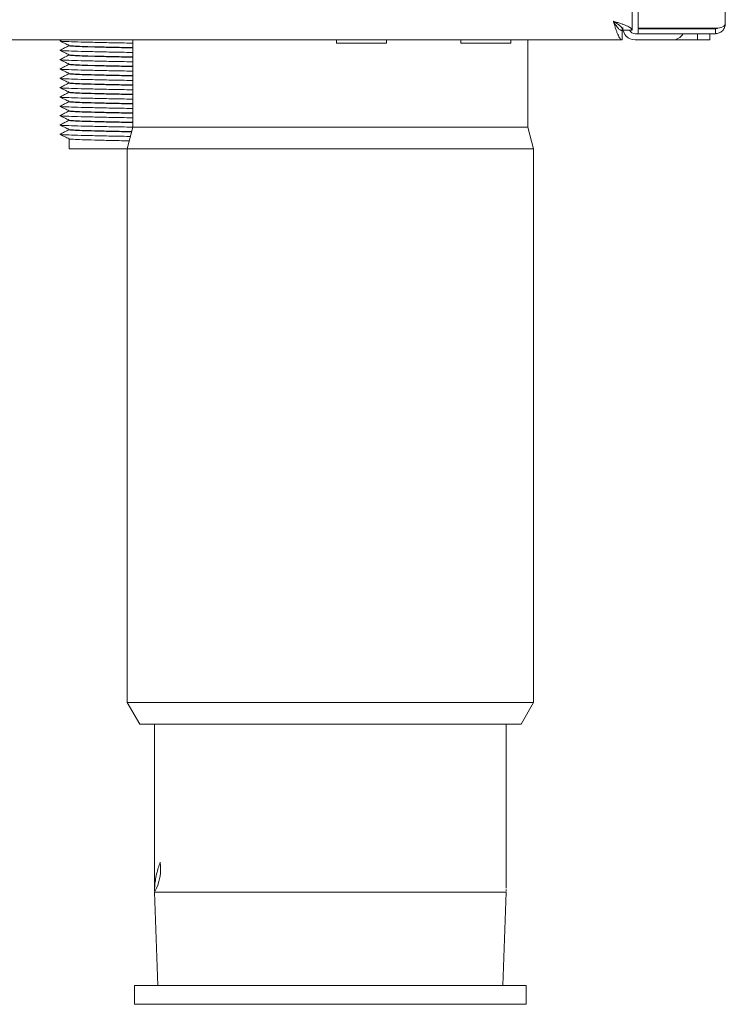
# Model space of a CAD drawing. Units: millimetres. Extents: x 151 to 1475, y -580 to 1974.
# Drawn here: x 1360 to 1473, y 139 to 297 of the extents above; entities that cross this region are included whole.
import ezdxf

# ---------------------------------------------------------------- set-up
doc = ezdxf.new("R2010")
doc.units = ezdxf.units.MM
doc.layers.add('Moffat_Outline', color=10, linetype='CONTINUOUS', lineweight=15)

msp = doc.modelspace()

# ---------------------------------------------------------------- linework, layer by layer
at = {"layer": 'Moffat_Outline', "lineweight": 0}
for p, q in [((1473.42, 296.42), (1473.42, 323.89)), ((1459.42, 295.69), (1459.42, 314.32)), ((1458.42, 295.39), (1458.42, 300.32)), ((1456.85, 295.32), (1456.85, 295.57)), ((1456.85, 293.82), (1456.85, 295.32)), ((1458.42, 295.39), (1456.92, 295.39)), ((1459.42, 294.82), (1458.92, 294.82)), ((1471.82, 295.69), (1459.42, 295.69)), ((1459.42, 294.82), (1459.42, 295.62)), ((1471.82, 295.62), (1459.42, 295.62)), ((1471.82, 294.82), (1459.42, 294.82)), ((1466, 295.69), (1465.96, 295.62)), ((1467.15, 295.69), (1467.11, 295.62)), ((1468.92, 293.82), (1468.92, 294.82)), ((1470.92, 294.82), (1470.92, 293.82)), ((1471.82, 294.82), (1471.82, 295.62)), ((1068.42, 293.82), (1456.85, 293.82)), ((1366.75, 293.82), (1366.43, 293.66)), ((1367.92, 292.92), (1367.92, 292.88)), ((1378.17, 293.82), (1378.17, 279.82)), ((1410.92, 293.82), (1410.92, 293.32)), ((1411.45, 293.32), (1410.92, 293.32)), ((1418.92, 293.32), (1411.45, 293.32)), ((1418.92, 293.32), (1418.92, 293.82)), ((1430.92, 293.82), (1430.92, 293.32)), ((1431.45, 293.32), (1430.92, 293.32)), ((1438.92, 293.32), (1431.45, 293.32)), ((1438.92, 293.32), (1438.92, 293.82)), ((1441.67, 279.82), (1441.67, 293.82)), ((1464.92, 293.82), (1458.92, 293.82)), ((1464.92, 293.82), (1468.92, 293.82)), ((1470.92, 293.82), (1468.92, 293.82)), ((1367.92, 291.42), (1367.92, 291.38)), ((1367.92, 289.92), (1367.92, 289.88)), ((1367.92, 288.42), (1367.92, 288.38)), ((1367.92, 286.92), (1367.92, 286.88)), ((1367.92, 285.42), (1367.92, 285.38)), ((1367.92, 283.92), (1367.92, 283.88)), ((1367.92, 282.42), (1367.92, 282.38)), ((1367.92, 280.92), (1367.92, 280.88)), ((1367.92, 279.42), (1367.92, 279.38)), ((1378.17, 279.82), (1377.27, 276.32)), ((1378.17, 279.82), (1441.67, 279.82)), ((1442.57, 276.32), (1441.67, 279.82)), ((1367.92, 277.92), (1367.92, 276.32)), ((1367.92, 276.32), (1377.27, 276.32)), ((1377.27, 276.32), (1377.27, 187.32)), ((1377.27, 276.32), (1442.57, 276.32)), ((1442.57, 187.32), (1442.57, 276.32)), ((1377.27, 187.32), (1379.27, 183.82)), ((1377.27, 187.32), (1442.57, 187.32)), ((1440.57, 183.82), (1442.57, 187.32)), ((1379.27, 183.82), (1440.57, 183.82)), ((1381.67, 183.82), (1381.67, 157.51)), ((1438.17, 157.51), (1438.17, 183.82)), ((1381.64, 156.82), (1383.11, 156.82)), ((1382.17, 141.82), (1381.64, 156.82)), ((1383.11, 156.82), (1396.74, 156.82)), ((1396.74, 156.82), (1400.28, 156.82)), ((1400.28, 156.82), (1419.56, 156.82)), ((1419.56, 156.82), (1423.09, 156.82)), ((1423.09, 156.82), (1436.73, 156.82)), ((1436.73, 156.82), (1438.19, 156.82)), ((1438.19, 156.82), (1437.67, 141.82)), ((1378.42, 141.82), (1378.42, 138.82)), ((1378.42, 141.82), (1409.92, 141.82)), ((1409.92, 141.82), (1441.42, 141.82)), ((1441.42, 138.82), (1441.42, 141.82)), ((1378.42, 138.82), (1409.92, 138.82)), ((1409.92, 138.82), (1441.42, 138.82))]:
    msp.add_line(p, q, dxfattribs=at)
for points, knots in [([(1455.42, 296.82), (1455.48, 296.62), (1455.54, 296.43), (1455.6, 296.24), (1455.66, 296.04), (1455.71, 295.86), (1455.77, 295.67), (1455.83, 295.49), (1455.89, 295.32), (1455.95, 295.16), (1456.01, 294.99), (1456.07, 294.84), (1456.13, 294.7), (1456.19, 294.56), (1456.25, 294.44), (1456.31, 294.33), (1456.37, 294.22), (1456.43, 294.13), (1456.49, 294.05), (1456.55, 293.98), (1456.61, 293.92), (1456.67, 293.88), (1456.73, 293.84), (1456.79, 293.82), (1456.85, 293.82)], [0, 0, 0, 0, 1, 1, 1, 2, 2, 2, 3, 3, 3, 4, 4, 4, 5, 5, 5, 6, 6, 6, 7, 7, 7, 8, 8, 8, 8]), ([(1455.42, 296.82), (1455.54, 296.62), (1455.65, 296.43), (1455.77, 296.25), (1455.83, 296.16), (1455.89, 296.07), (1455.95, 295.99), (1456.01, 295.91), (1456.07, 295.83), (1456.13, 295.76), (1456.25, 295.62), (1456.37, 295.51), (1456.49, 295.44), (1456.61, 295.36), (1456.73, 295.32), (1456.85, 295.32)], [0, 0, 0, 0, 1, 1, 1, 2, 2, 2, 3, 3, 3, 4, 4, 4, 5, 5, 5, 5]), ([(1458.42, 295.39), (1458.42, 295.45), (1458.4, 295.51), (1458.36, 295.57), (1458.32, 295.63), (1458.26, 295.69), (1458.19, 295.75), (1458.11, 295.81), (1458.02, 295.87), (1457.91, 295.93), (1457.8, 295.99), (1457.68, 296.05), (1457.54, 296.11), (1457.4, 296.17), (1457.25, 296.22), (1457.09, 296.28), (1456.92, 296.34), (1456.75, 296.4), (1456.57, 296.46), (1456.39, 296.52), (1456.2, 296.58), (1456.01, 296.64), (1455.81, 296.7), (1455.62, 296.76), (1455.42, 296.82)], [0, 0, 0, 0, 1, 1, 1, 2, 2, 2, 3, 3, 3, 4, 4, 4, 5, 5, 5, 6, 6, 6, 7, 7, 7, 8, 8, 8, 8]), ([(1456.92, 295.39), (1456.92, 295.51), (1456.88, 295.63), (1456.8, 295.75), (1456.77, 295.81), (1456.72, 295.87), (1456.67, 295.93), (1456.61, 295.99), (1456.55, 296.05), (1456.48, 296.11), (1456.34, 296.22), (1456.17, 296.34), (1455.99, 296.46), (1455.81, 296.58), (1455.62, 296.7), (1455.42, 296.82)], [0, 0, 0, 0, 1, 1, 1, 2, 2, 2, 3, 3, 3, 4, 4, 4, 5, 5, 5, 5]), ([(1471.82, 295.69), (1471.96, 295.7), (1472.09, 295.71), (1472.23, 295.72), (1472.38, 295.74), (1472.54, 295.77), (1472.67, 295.81), (1472.82, 295.85), (1472.94, 295.9), (1473.05, 295.96), (1473.16, 296.02), (1473.26, 296.08), (1473.31, 296.15), (1473.38, 296.24), (1473.4, 296.33), (1473.42, 296.42)], [0, 0, 0, 0, 1, 1, 1, 2, 2, 2, 3, 3, 3, 4, 4, 4, 5, 5, 5, 5]), ([(1473.42, 296.42), (1473.39, 296.21), (1473.37, 296), (1473.29, 295.8), (1473.22, 295.61), (1473.09, 295.43), (1472.94, 295.28), (1472.79, 295.13), (1472.61, 295.01), (1472.42, 294.94), (1472.23, 294.87), (1472.02, 294.84), (1471.82, 294.82)], [0, 0, 0, 0, 1, 1, 1, 2, 2, 2, 3, 3, 3, 4, 4, 4, 4]), ([(1472.18, 295.72), (1472.16, 295.7), (1472.14, 295.69), (1472.12, 295.68), (1472.03, 295.63), (1471.93, 295.63), (1471.82, 295.62)], [0, 0, 0, 0, 1, 1, 1, 2, 2, 2, 2]), ([(1366.43, 293.65), (1366.68, 293.52), (1366.93, 293.4), (1367.18, 293.28), (1367.43, 293.16), (1367.68, 293.04), (1367.93, 292.92)], [0, 0, 0, 0, 1, 1, 1, 2, 2, 2, 2]), ([(1367.92, 292.88), (1367.67, 292.76), (1367.42, 292.64), (1367.18, 292.53), (1366.93, 292.4), (1366.68, 292.28), (1366.43, 292.16)], [0, 0, 0, 0, 1, 1, 1, 2, 2, 2, 2]), ([(1378.17, 293.3), (1377.84, 293.31), (1377.51, 293.31), (1377.18, 293.32), (1376.04, 293.34), (1374.94, 293.36), (1373.91, 293.38), (1372.89, 293.41), (1371.93, 293.43), (1371.06, 293.45), (1370.19, 293.47), (1369.42, 293.49), (1368.78, 293.51), (1368.13, 293.53), (1367.61, 293.55), (1367.19, 293.57), (1366.78, 293.59), (1366.46, 293.61), (1366.47, 293.63), (1366.47, 293.64), (1366.48, 293.64), (1366.5, 293.65)], [0, 0, 0, 0, 1, 1, 1, 2, 2, 2, 3, 3, 3, 4, 4, 4, 5, 5, 5, 6, 6, 6, 7, 7, 7, 7]), ([(1378.17, 292.58), (1377.92, 292.58), (1377.68, 292.59), (1377.44, 292.59), (1376.43, 292.62), (1375.46, 292.64), (1374.54, 292.66), (1373.64, 292.68), (1372.79, 292.7), (1372.03, 292.72), (1371.26, 292.74), (1370.57, 292.76), (1370.01, 292.78), (1369.43, 292.8), (1368.98, 292.83), (1368.6, 292.85), (1368.24, 292.87), (1367.95, 292.89), (1367.96, 292.91), (1367.96, 292.91), (1367.97, 292.92), (1367.98, 292.92)], [0, 0, 0, 0, 1, 1, 1, 2, 2, 2, 3, 3, 3, 4, 4, 4, 5, 5, 5, 6, 6, 6, 7, 7, 7, 7]), ([(1378.17, 292.53), (1377.92, 292.53), (1377.68, 292.54), (1377.44, 292.54), (1376.43, 292.57), (1375.46, 292.59), (1374.54, 292.61), (1373.64, 292.63), (1372.79, 292.65), (1372.03, 292.67), (1371.26, 292.69), (1370.58, 292.71), (1370.01, 292.73), (1369.43, 292.75), (1368.97, 292.78), (1368.6, 292.8), (1368.25, 292.82), (1367.98, 292.84), (1367.96, 292.86), (1367.96, 292.87), (1367.98, 292.87), (1368, 292.88)], [0, 0, 0, 0, 1, 1, 1, 2, 2, 2, 3, 3, 3, 4, 4, 4, 5, 5, 5, 6, 6, 6, 7, 7, 7, 7]), ([(1366.43, 292.15), (1366.68, 292.02), (1366.93, 291.9), (1367.18, 291.78), (1367.43, 291.66), (1367.68, 291.54), (1367.93, 291.42)], [0, 0, 0, 0, 1, 1, 1, 2, 2, 2, 2]), ([(1367.92, 291.38), (1367.67, 291.26), (1367.42, 291.14), (1367.18, 291.03), (1366.93, 290.9), (1366.68, 290.78), (1366.43, 290.66)], [0, 0, 0, 0, 1, 1, 1, 2, 2, 2, 2]), ([(1378.17, 291.8), (1377.84, 291.81), (1377.51, 291.81), (1377.18, 291.82), (1376.04, 291.84), (1374.94, 291.86), (1373.91, 291.88), (1372.89, 291.91), (1371.93, 291.93), (1371.06, 291.95), (1370.19, 291.97), (1369.42, 291.99), (1368.78, 292.01), (1368.13, 292.03), (1367.61, 292.05), (1367.19, 292.07), (1366.78, 292.09), (1366.46, 292.11), (1366.47, 292.13), (1366.47, 292.14), (1366.48, 292.14), (1366.5, 292.15)], [0, 0, 0, 0, 1, 1, 1, 2, 2, 2, 3, 3, 3, 4, 4, 4, 5, 5, 5, 6, 6, 6, 7, 7, 7, 7]), ([(1378.17, 291.08), (1377.92, 291.08), (1377.68, 291.09), (1377.44, 291.09), (1376.43, 291.12), (1375.46, 291.14), (1374.54, 291.16), (1373.64, 291.18), (1372.79, 291.2), (1372.03, 291.22), (1371.26, 291.24), (1370.57, 291.26), (1370.01, 291.28), (1369.43, 291.3), (1368.98, 291.33), (1368.6, 291.35), (1368.24, 291.37), (1367.95, 291.39), (1367.96, 291.41), (1367.96, 291.41), (1367.97, 291.42), (1367.98, 291.42)], [0, 0, 0, 0, 1, 1, 1, 2, 2, 2, 3, 3, 3, 4, 4, 4, 5, 5, 5, 6, 6, 6, 7, 7, 7, 7]), ([(1378.17, 291.03), (1377.92, 291.03), (1377.68, 291.04), (1377.44, 291.04), (1376.43, 291.07), (1375.46, 291.09), (1374.54, 291.11), (1373.64, 291.13), (1372.79, 291.15), (1372.03, 291.17), (1371.26, 291.19), (1370.58, 291.21), (1370.01, 291.23), (1369.43, 291.25), (1368.97, 291.28), (1368.6, 291.3), (1368.25, 291.32), (1367.98, 291.34), (1367.96, 291.36), (1367.96, 291.37), (1367.98, 291.37), (1368, 291.38)], [0, 0, 0, 0, 1, 1, 1, 2, 2, 2, 3, 3, 3, 4, 4, 4, 5, 5, 5, 6, 6, 6, 7, 7, 7, 7]), ([(1366.43, 290.65), (1366.68, 290.52), (1366.93, 290.4), (1367.18, 290.28), (1367.43, 290.16), (1367.68, 290.04), (1367.93, 289.92)], [0, 0, 0, 0, 1, 1, 1, 2, 2, 2, 2]), ([(1367.92, 289.88), (1367.67, 289.76), (1367.42, 289.64), (1367.18, 289.53), (1366.93, 289.4), (1366.68, 289.28), (1366.43, 289.16)], [0, 0, 0, 0, 1, 1, 1, 2, 2, 2, 2]), ([(1378.17, 290.3), (1377.84, 290.31), (1377.51, 290.31), (1377.18, 290.32), (1376.04, 290.34), (1374.94, 290.36), (1373.91, 290.38), (1372.89, 290.41), (1371.93, 290.43), (1371.06, 290.45), (1370.19, 290.47), (1369.42, 290.49), (1368.78, 290.51), (1368.13, 290.53), (1367.61, 290.55), (1367.19, 290.57), (1366.78, 290.59), (1366.46, 290.61), (1366.47, 290.63), (1366.47, 290.64), (1366.48, 290.64), (1366.5, 290.65)], [0, 0, 0, 0, 1, 1, 1, 2, 2, 2, 3, 3, 3, 4, 4, 4, 5, 5, 5, 6, 6, 6, 7, 7, 7, 7]), ([(1378.17, 289.58), (1377.92, 289.58), (1377.68, 289.59), (1377.44, 289.59), (1376.43, 289.62), (1375.46, 289.64), (1374.54, 289.66), (1373.64, 289.68), (1372.79, 289.7), (1372.03, 289.72), (1371.26, 289.74), (1370.57, 289.76), (1370.01, 289.78), (1369.43, 289.8), (1368.98, 289.83), (1368.6, 289.85), (1368.24, 289.87), (1367.95, 289.89), (1367.96, 289.91), (1367.96, 289.91), (1367.97, 289.92), (1367.98, 289.92)], [0, 0, 0, 0, 1, 1, 1, 2, 2, 2, 3, 3, 3, 4, 4, 4, 5, 5, 5, 6, 6, 6, 7, 7, 7, 7]), ([(1378.17, 289.53), (1377.92, 289.53), (1377.68, 289.54), (1377.44, 289.54), (1376.43, 289.57), (1375.46, 289.59), (1374.54, 289.61), (1373.64, 289.63), (1372.79, 289.65), (1372.03, 289.67), (1371.26, 289.69), (1370.58, 289.71), (1370.01, 289.73), (1369.43, 289.75), (1368.97, 289.78), (1368.6, 289.8), (1368.25, 289.82), (1367.98, 289.84), (1367.96, 289.86), (1367.96, 289.87), (1367.98, 289.87), (1368, 289.88)], [0, 0, 0, 0, 1, 1, 1, 2, 2, 2, 3, 3, 3, 4, 4, 4, 5, 5, 5, 6, 6, 6, 7, 7, 7, 7]), ([(1366.43, 289.15), (1366.68, 289.02), (1366.93, 288.9), (1367.18, 288.78), (1367.43, 288.66), (1367.68, 288.54), (1367.93, 288.42)], [0, 0, 0, 0, 1, 1, 1, 2, 2, 2, 2]), ([(1367.92, 288.38), (1367.67, 288.26), (1367.42, 288.14), (1367.18, 288.03), (1366.93, 287.9), (1366.68, 287.78), (1366.43, 287.66)], [0, 0, 0, 0, 1, 1, 1, 2, 2, 2, 2]), ([(1378.17, 288.8), (1377.84, 288.81), (1377.51, 288.81), (1377.18, 288.82), (1376.04, 288.84), (1374.94, 288.86), (1373.91, 288.88), (1372.89, 288.91), (1371.93, 288.93), (1371.06, 288.95), (1370.19, 288.97), (1369.42, 288.99), (1368.78, 289.01), (1368.13, 289.03), (1367.61, 289.05), (1367.19, 289.07), (1366.78, 289.09), (1366.46, 289.11), (1366.47, 289.13), (1366.47, 289.14), (1366.48, 289.14), (1366.5, 289.15)], [0, 0, 0, 0, 1, 1, 1, 2, 2, 2, 3, 3, 3, 4, 4, 4, 5, 5, 5, 6, 6, 6, 7, 7, 7, 7]), ([(1378.17, 288.08), (1377.92, 288.08), (1377.68, 288.09), (1377.44, 288.09), (1376.43, 288.12), (1375.46, 288.14), (1374.54, 288.16), (1373.64, 288.18), (1372.79, 288.2), (1372.03, 288.22), (1371.26, 288.24), (1370.57, 288.26), (1370.01, 288.28), (1369.43, 288.3), (1368.98, 288.33), (1368.6, 288.35), (1368.24, 288.37), (1367.95, 288.39), (1367.96, 288.41), (1367.96, 288.41), (1367.97, 288.42), (1367.98, 288.42)], [0, 0, 0, 0, 1, 1, 1, 2, 2, 2, 3, 3, 3, 4, 4, 4, 5, 5, 5, 6, 6, 6, 7, 7, 7, 7]), ([(1378.17, 288.03), (1377.92, 288.03), (1377.68, 288.04), (1377.44, 288.04), (1376.43, 288.07), (1375.46, 288.09), (1374.54, 288.11), (1373.64, 288.13), (1372.79, 288.15), (1372.03, 288.17), (1371.26, 288.19), (1370.58, 288.21), (1370.01, 288.23), (1369.43, 288.25), (1368.97, 288.28), (1368.6, 288.3), (1368.25, 288.32), (1367.98, 288.34), (1367.96, 288.36), (1367.96, 288.37), (1367.98, 288.37), (1368, 288.38)], [0, 0, 0, 0, 1, 1, 1, 2, 2, 2, 3, 3, 3, 4, 4, 4, 5, 5, 5, 6, 6, 6, 7, 7, 7, 7]), ([(1366.43, 287.65), (1366.68, 287.52), (1366.93, 287.4), (1367.18, 287.28), (1367.43, 287.16), (1367.68, 287.04), (1367.93, 286.92)], [0, 0, 0, 0, 1, 1, 1, 2, 2, 2, 2]), ([(1367.92, 286.88), (1367.67, 286.76), (1367.42, 286.64), (1367.18, 286.53), (1366.93, 286.4), (1366.68, 286.28), (1366.43, 286.16)], [0, 0, 0, 0, 1, 1, 1, 2, 2, 2, 2]), ([(1378.17, 287.3), (1377.84, 287.31), (1377.51, 287.31), (1377.18, 287.32), (1376.04, 287.34), (1374.94, 287.36), (1373.91, 287.38), (1372.89, 287.41), (1371.93, 287.43), (1371.06, 287.45), (1370.19, 287.47), (1369.42, 287.49), (1368.78, 287.51), (1368.13, 287.53), (1367.61, 287.55), (1367.19, 287.57), (1366.78, 287.59), (1366.46, 287.61), (1366.47, 287.63), (1366.47, 287.64), (1366.48, 287.64), (1366.5, 287.65)], [0, 0, 0, 0, 1, 1, 1, 2, 2, 2, 3, 3, 3, 4, 4, 4, 5, 5, 5, 6, 6, 6, 7, 7, 7, 7]), ([(1378.17, 286.58), (1377.92, 286.58), (1377.68, 286.59), (1377.44, 286.59), (1376.43, 286.62), (1375.46, 286.64), (1374.54, 286.66), (1373.64, 286.68), (1372.79, 286.7), (1372.03, 286.72), (1371.26, 286.74), (1370.57, 286.76), (1370.01, 286.78), (1369.43, 286.8), (1368.98, 286.83), (1368.6, 286.85), (1368.24, 286.87), (1367.95, 286.89), (1367.96, 286.91), (1367.96, 286.91), (1367.97, 286.92), (1367.98, 286.92)], [0, 0, 0, 0, 1, 1, 1, 2, 2, 2, 3, 3, 3, 4, 4, 4, 5, 5, 5, 6, 6, 6, 7, 7, 7, 7]), ([(1378.17, 286.53), (1377.92, 286.53), (1377.68, 286.54), (1377.44, 286.54), (1376.43, 286.57), (1375.46, 286.59), (1374.54, 286.61), (1373.64, 286.63), (1372.79, 286.65), (1372.03, 286.67), (1371.26, 286.69), (1370.58, 286.71), (1370.01, 286.73), (1369.43, 286.75), (1368.97, 286.78), (1368.6, 286.8), (1368.25, 286.82), (1367.98, 286.84), (1367.96, 286.86), (1367.96, 286.87), (1367.98, 286.87), (1368, 286.88)], [0, 0, 0, 0, 1, 1, 1, 2, 2, 2, 3, 3, 3, 4, 4, 4, 5, 5, 5, 6, 6, 6, 7, 7, 7, 7]), ([(1366.43, 286.15), (1366.68, 286.02), (1366.93, 285.9), (1367.18, 285.78), (1367.43, 285.66), (1367.68, 285.54), (1367.93, 285.42)], [0, 0, 0, 0, 1, 1, 1, 2, 2, 2, 2]), ([(1367.92, 285.38), (1367.67, 285.26), (1367.42, 285.14), (1367.18, 285.03), (1366.93, 284.9), (1366.68, 284.78), (1366.43, 284.66)], [0, 0, 0, 0, 1, 1, 1, 2, 2, 2, 2]), ([(1378.17, 285.8), (1377.84, 285.81), (1377.51, 285.81), (1377.18, 285.82), (1376.04, 285.84), (1374.94, 285.86), (1373.91, 285.88), (1372.89, 285.91), (1371.93, 285.93), (1371.06, 285.95), (1370.19, 285.97), (1369.42, 285.99), (1368.78, 286.01), (1368.13, 286.03), (1367.61, 286.05), (1367.19, 286.07), (1366.78, 286.09), (1366.46, 286.11), (1366.47, 286.13), (1366.47, 286.14), (1366.48, 286.14), (1366.5, 286.15)], [0, 0, 0, 0, 1, 1, 1, 2, 2, 2, 3, 3, 3, 4, 4, 4, 5, 5, 5, 6, 6, 6, 7, 7, 7, 7]), ([(1378.17, 285.08), (1377.92, 285.08), (1377.68, 285.09), (1377.44, 285.09), (1376.43, 285.12), (1375.46, 285.14), (1374.54, 285.16), (1373.64, 285.18), (1372.79, 285.2), (1372.03, 285.22), (1371.26, 285.24), (1370.57, 285.26), (1370.01, 285.28), (1369.43, 285.3), (1368.98, 285.33), (1368.6, 285.35), (1368.24, 285.37), (1367.95, 285.39), (1367.96, 285.41), (1367.96, 285.41), (1367.97, 285.42), (1367.98, 285.42)], [0, 0, 0, 0, 1, 1, 1, 2, 2, 2, 3, 3, 3, 4, 4, 4, 5, 5, 5, 6, 6, 6, 7, 7, 7, 7]), ([(1378.17, 285.03), (1377.92, 285.03), (1377.68, 285.04), (1377.44, 285.04), (1376.43, 285.07), (1375.46, 285.09), (1374.54, 285.11), (1373.64, 285.13), (1372.79, 285.15), (1372.03, 285.17), (1371.26, 285.19), (1370.58, 285.21), (1370.01, 285.23), (1369.43, 285.25), (1368.97, 285.28), (1368.6, 285.3), (1368.25, 285.32), (1367.98, 285.34), (1367.96, 285.36), (1367.96, 285.37), (1367.98, 285.37), (1368, 285.38)], [0, 0, 0, 0, 1, 1, 1, 2, 2, 2, 3, 3, 3, 4, 4, 4, 5, 5, 5, 6, 6, 6, 7, 7, 7, 7]), ([(1366.43, 284.65), (1366.68, 284.52), (1366.93, 284.4), (1367.18, 284.28), (1367.43, 284.16), (1367.68, 284.04), (1367.93, 283.92)], [0, 0, 0, 0, 1, 1, 1, 2, 2, 2, 2]), ([(1367.92, 283.88), (1367.67, 283.76), (1367.42, 283.64), (1367.18, 283.53), (1366.93, 283.4), (1366.68, 283.28), (1366.43, 283.16)], [0, 0, 0, 0, 1, 1, 1, 2, 2, 2, 2]), ([(1378.17, 284.3), (1377.84, 284.31), (1377.51, 284.31), (1377.18, 284.32), (1376.04, 284.34), (1374.94, 284.36), (1373.91, 284.38), (1372.89, 284.41), (1371.93, 284.43), (1371.06, 284.45), (1370.19, 284.47), (1369.42, 284.49), (1368.78, 284.51), (1368.13, 284.53), (1367.61, 284.55), (1367.19, 284.57), (1366.78, 284.59), (1366.46, 284.61), (1366.47, 284.63), (1366.47, 284.64), (1366.48, 284.64), (1366.5, 284.65)], [0, 0, 0, 0, 1, 1, 1, 2, 2, 2, 3, 3, 3, 4, 4, 4, 5, 5, 5, 6, 6, 6, 7, 7, 7, 7]), ([(1378.17, 283.58), (1377.92, 283.58), (1377.68, 283.59), (1377.44, 283.59), (1376.43, 283.62), (1375.46, 283.64), (1374.54, 283.66), (1373.64, 283.68), (1372.79, 283.7), (1372.03, 283.72), (1371.26, 283.74), (1370.57, 283.76), (1370.01, 283.78), (1369.43, 283.8), (1368.98, 283.83), (1368.6, 283.85), (1368.24, 283.87), (1367.95, 283.89), (1367.96, 283.91), (1367.96, 283.91), (1367.97, 283.92), (1367.98, 283.92)], [0, 0, 0, 0, 1, 1, 1, 2, 2, 2, 3, 3, 3, 4, 4, 4, 5, 5, 5, 6, 6, 6, 7, 7, 7, 7]), ([(1378.17, 283.53), (1377.92, 283.53), (1377.68, 283.54), (1377.44, 283.54), (1376.43, 283.57), (1375.46, 283.59), (1374.54, 283.61), (1373.64, 283.63), (1372.79, 283.65), (1372.03, 283.67), (1371.26, 283.69), (1370.58, 283.71), (1370.01, 283.73), (1369.43, 283.75), (1368.97, 283.78), (1368.6, 283.8), (1368.25, 283.82), (1367.98, 283.84), (1367.96, 283.86), (1367.96, 283.87), (1367.98, 283.87), (1368, 283.88)], [0, 0, 0, 0, 1, 1, 1, 2, 2, 2, 3, 3, 3, 4, 4, 4, 5, 5, 5, 6, 6, 6, 7, 7, 7, 7]), ([(1366.43, 283.15), (1366.68, 283.02), (1366.93, 282.9), (1367.18, 282.78), (1367.43, 282.66), (1367.68, 282.54), (1367.93, 282.42)], [0, 0, 0, 0, 1, 1, 1, 2, 2, 2, 2]), ([(1367.92, 282.38), (1367.67, 282.26), (1367.42, 282.14), (1367.18, 282.03), (1366.93, 281.9), (1366.68, 281.78), (1366.43, 281.66)], [0, 0, 0, 0, 1, 1, 1, 2, 2, 2, 2]), ([(1378.17, 282.8), (1377.84, 282.81), (1377.51, 282.81), (1377.18, 282.82), (1376.04, 282.84), (1374.94, 282.86), (1373.91, 282.88), (1372.89, 282.91), (1371.93, 282.93), (1371.06, 282.95), (1370.19, 282.97), (1369.42, 282.99), (1368.78, 283.01), (1368.13, 283.03), (1367.61, 283.05), (1367.19, 283.07), (1366.78, 283.09), (1366.46, 283.11), (1366.47, 283.13), (1366.47, 283.14), (1366.48, 283.14), (1366.5, 283.15)], [0, 0, 0, 0, 1, 1, 1, 2, 2, 2, 3, 3, 3, 4, 4, 4, 5, 5, 5, 6, 6, 6, 7, 7, 7, 7]), ([(1378.17, 282.08), (1377.92, 282.08), (1377.68, 282.09), (1377.44, 282.09), (1376.43, 282.12), (1375.46, 282.14), (1374.54, 282.16), (1373.64, 282.18), (1372.79, 282.2), (1372.03, 282.22), (1371.26, 282.24), (1370.57, 282.26), (1370.01, 282.28), (1369.43, 282.3), (1368.98, 282.33), (1368.6, 282.35), (1368.24, 282.37), (1367.95, 282.39), (1367.96, 282.41), (1367.96, 282.41), (1367.97, 282.42), (1367.98, 282.42)], [0, 0, 0, 0, 1, 1, 1, 2, 2, 2, 3, 3, 3, 4, 4, 4, 5, 5, 5, 6, 6, 6, 7, 7, 7, 7]), ([(1378.17, 282.03), (1377.92, 282.03), (1377.68, 282.04), (1377.44, 282.04), (1376.43, 282.07), (1375.46, 282.09), (1374.54, 282.11), (1373.64, 282.13), (1372.79, 282.15), (1372.03, 282.17), (1371.26, 282.19), (1370.58, 282.21), (1370.01, 282.23), (1369.43, 282.25), (1368.97, 282.28), (1368.6, 282.3), (1368.25, 282.32), (1367.98, 282.34), (1367.96, 282.36), (1367.96, 282.37), (1367.98, 282.37), (1368, 282.38)], [0, 0, 0, 0, 1, 1, 1, 2, 2, 2, 3, 3, 3, 4, 4, 4, 5, 5, 5, 6, 6, 6, 7, 7, 7, 7]), ([(1366.43, 281.65), (1366.68, 281.52), (1366.93, 281.4), (1367.18, 281.28), (1367.43, 281.16), (1367.68, 281.04), (1367.93, 280.92)], [0, 0, 0, 0, 1, 1, 1, 2, 2, 2, 2]), ([(1367.92, 280.88), (1367.67, 280.76), (1367.42, 280.64), (1367.18, 280.53), (1366.93, 280.4), (1366.68, 280.28), (1366.43, 280.16)], [0, 0, 0, 0, 1, 1, 1, 2, 2, 2, 2]), ([(1366.43, 280.15), (1366.68, 280.02), (1366.93, 279.9), (1367.18, 279.78), (1367.43, 279.66), (1367.68, 279.54), (1367.93, 279.42)], [0, 0, 0, 0, 1, 1, 1, 2, 2, 2, 2]), ([(1378.17, 281.3), (1377.84, 281.31), (1377.51, 281.31), (1377.18, 281.32), (1376.04, 281.34), (1374.94, 281.36), (1373.91, 281.38), (1372.89, 281.41), (1371.93, 281.43), (1371.06, 281.45), (1370.19, 281.47), (1369.42, 281.49), (1368.78, 281.51), (1368.13, 281.53), (1367.61, 281.55), (1367.19, 281.57), (1366.78, 281.59), (1366.46, 281.61), (1366.47, 281.63), (1366.47, 281.64), (1366.48, 281.64), (1366.5, 281.65)], [0, 0, 0, 0, 1, 1, 1, 2, 2, 2, 3, 3, 3, 4, 4, 4, 5, 5, 5, 6, 6, 6, 7, 7, 7, 7]), ([(1378.16, 279.8), (1377.83, 279.81), (1377.5, 279.81), (1377.18, 279.82), (1376.04, 279.84), (1374.94, 279.86), (1373.91, 279.88), (1372.89, 279.91), (1371.93, 279.93), (1371.06, 279.95), (1370.19, 279.97), (1369.42, 279.99), (1368.78, 280.01), (1368.13, 280.03), (1367.61, 280.05), (1367.19, 280.07), (1366.78, 280.09), (1366.46, 280.11), (1366.47, 280.13), (1366.47, 280.14), (1366.48, 280.14), (1366.5, 280.15)], [0, 0, 0, 0, 1, 1, 1, 2, 2, 2, 3, 3, 3, 4, 4, 4, 5, 5, 5, 6, 6, 6, 7, 7, 7, 7]), ([(1378.17, 280.58), (1377.92, 280.58), (1377.68, 280.59), (1377.44, 280.59), (1376.43, 280.62), (1375.46, 280.64), (1374.54, 280.66), (1373.64, 280.68), (1372.79, 280.7), (1372.03, 280.72), (1371.26, 280.74), (1370.57, 280.76), (1370.01, 280.78), (1369.43, 280.8), (1368.98, 280.83), (1368.6, 280.85), (1368.24, 280.87), (1367.95, 280.89), (1367.96, 280.91), (1367.96, 280.91), (1367.97, 280.92), (1367.98, 280.92)], [0, 0, 0, 0, 1, 1, 1, 2, 2, 2, 3, 3, 3, 4, 4, 4, 5, 5, 5, 6, 6, 6, 7, 7, 7, 7]), ([(1378.17, 280.53), (1377.92, 280.53), (1377.68, 280.54), (1377.44, 280.54), (1376.43, 280.57), (1375.46, 280.59), (1374.54, 280.61), (1373.64, 280.63), (1372.79, 280.65), (1372.03, 280.67), (1371.26, 280.69), (1370.58, 280.71), (1370.01, 280.73), (1369.43, 280.75), (1368.97, 280.78), (1368.6, 280.8), (1368.25, 280.82), (1367.98, 280.84), (1367.96, 280.86), (1367.96, 280.87), (1367.98, 280.87), (1368, 280.88)], [0, 0, 0, 0, 1, 1, 1, 2, 2, 2, 3, 3, 3, 4, 4, 4, 5, 5, 5, 6, 6, 6, 7, 7, 7, 7]), ([(1367.92, 279.38), (1367.67, 279.26), (1367.42, 279.14), (1367.18, 279.03), (1366.93, 278.9), (1366.68, 278.78), (1366.43, 278.66)], [0, 0, 0, 0, 1, 1, 1, 2, 2, 2, 2]), ([(1366.43, 278.65), (1366.68, 278.52), (1366.93, 278.4), (1367.18, 278.28), (1367.43, 278.16), (1367.68, 278.04), (1367.93, 277.92)], [0, 0, 0, 0, 1, 1, 1, 2, 2, 2, 2]), ([(1377.78, 278.31), (1377.58, 278.31), (1377.38, 278.32), (1377.18, 278.32), (1376.04, 278.34), (1374.94, 278.36), (1373.91, 278.38), (1372.89, 278.41), (1371.93, 278.43), (1371.06, 278.45), (1370.19, 278.47), (1369.42, 278.49), (1368.78, 278.51), (1368.13, 278.53), (1367.61, 278.55), (1367.19, 278.57), (1366.78, 278.59), (1366.46, 278.61), (1366.47, 278.63), (1366.47, 278.64), (1366.48, 278.64), (1366.5, 278.65)], [0, 0, 0, 0, 1, 1, 1, 2, 2, 2, 3, 3, 3, 4, 4, 4, 5, 5, 5, 6, 6, 6, 7, 7, 7, 7]), ([(1377.98, 279.08), (1377.8, 279.09), (1377.62, 279.09), (1377.44, 279.09), (1376.43, 279.12), (1375.46, 279.14), (1374.54, 279.16), (1373.64, 279.18), (1372.79, 279.2), (1372.03, 279.22), (1371.26, 279.24), (1370.57, 279.26), (1370.01, 279.28), (1369.43, 279.3), (1368.98, 279.33), (1368.6, 279.35), (1368.24, 279.37), (1367.95, 279.39), (1367.96, 279.41), (1367.96, 279.41), (1367.97, 279.42), (1367.98, 279.42)], [0, 0, 0, 0, 1, 1, 1, 2, 2, 2, 3, 3, 3, 4, 4, 4, 5, 5, 5, 6, 6, 6, 7, 7, 7, 7]), ([(1377.96, 279.03), (1377.79, 279.04), (1377.61, 279.04), (1377.44, 279.04), (1376.43, 279.07), (1375.46, 279.09), (1374.54, 279.11), (1373.64, 279.13), (1372.79, 279.15), (1372.03, 279.17), (1371.26, 279.19), (1370.58, 279.21), (1370.01, 279.23), (1369.43, 279.25), (1368.97, 279.28), (1368.6, 279.3), (1368.25, 279.32), (1367.98, 279.34), (1367.96, 279.36), (1367.96, 279.37), (1367.98, 279.37), (1368, 279.38)], [0, 0, 0, 0, 1, 1, 1, 2, 2, 2, 3, 3, 3, 4, 4, 4, 5, 5, 5, 6, 6, 6, 7, 7, 7, 7]), ([(1377.59, 277.59), (1377.54, 277.59), (1377.49, 277.59), (1377.44, 277.59), (1376.43, 277.62), (1375.46, 277.64), (1374.54, 277.66), (1373.64, 277.68), (1372.79, 277.7), (1372.03, 277.72), (1371.26, 277.74), (1370.57, 277.76), (1370.01, 277.78), (1369.43, 277.8), (1368.98, 277.83), (1368.6, 277.85), (1368.24, 277.87), (1367.95, 277.89), (1367.96, 277.91), (1367.96, 277.91), (1367.97, 277.92), (1367.98, 277.92)], [0, 0, 0, 0, 1, 1, 1, 2, 2, 2, 3, 3, 3, 4, 4, 4, 5, 5, 5, 6, 6, 6, 7, 7, 7, 7]), ([(1381.67, 157.51), (1381.67, 157.51), (1381.67, 157.51), (1381.67, 157.51), (1381.67, 157.49), (1381.67, 157.57), (1381.68, 157.66), (1381.68, 157.69), (1381.68, 157.72), (1381.68, 157.75), (1381.7, 158.02), (1381.74, 158.38), (1381.79, 158.74), (1381.84, 159.1), (1381.9, 159.46), (1381.99, 159.81), (1382.14, 160.44), (1382.36, 161.06), (1382.58, 161.68)], [0, 0, 0, 0, 1, 1, 1, 2, 2, 2, 3, 3, 3, 4, 4, 4, 5, 5, 5, 6, 6, 6, 6]), ([(1381.67, 157.51), (1381.66, 157.38), (1381.66, 157.25), (1381.66, 157.13), (1381.66, 157.08), (1381.65, 157.04), (1381.65, 157)], [0, 0, 0, 0, 1, 1, 1, 2, 2, 2, 2]), ([(1438.18, 157), (1438.18, 157.02), (1438.18, 157.05), (1438.18, 157.08), (1438.18, 157.14), (1438.18, 157.2), (1438.18, 157.27)], [0, 0, 0, 0, 1, 1, 1, 2, 2, 2, 2])]:
    msp.add_open_spline(points, degree=3, knots=knots, dxfattribs=at)
for points in [[(1456.92, 295.82), (1456.92, 294.72), (1457.81, 293.82), (1458.92, 293.82)], [(1458.01, 295.39), (1458.18, 295.04), (1458.53, 294.82), (1458.92, 294.82)], [(1464.92, 293.82), (1465.63, 293.82), (1466.29, 294.2), (1466.65, 294.82)], [(1381.64, 156.82), (1382.46, 158.3), (1382.78, 160), (1382.58, 161.68)]]:
    msp.add_open_spline(points, degree=3, dxfattribs=at)

doc.saveas('drawing.dxf')
